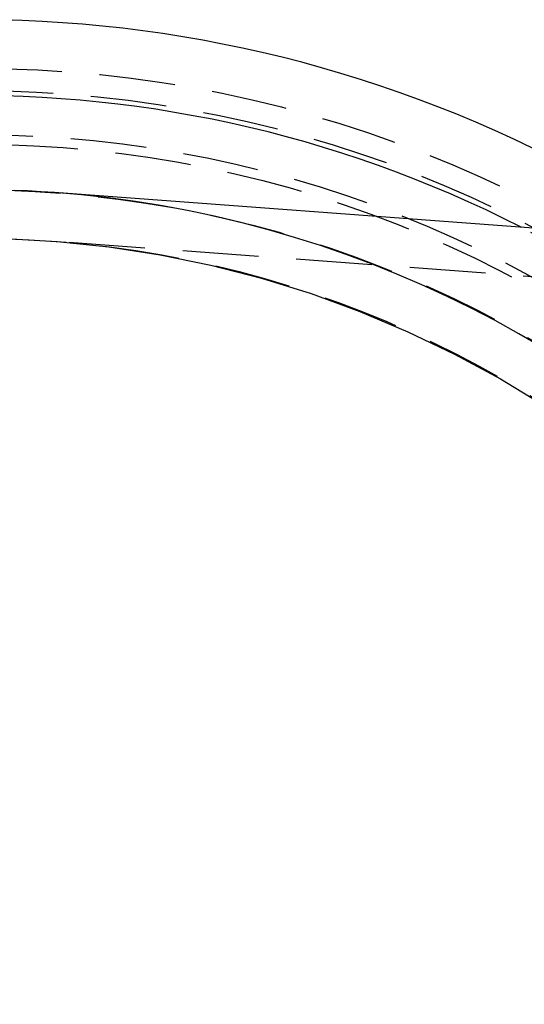
# Model space of a CAD drawing. Extents: x 306 to 829, y -246 to 407.
# Drawn here: x 646 to 662, y 201 to 234 of the extents above; entities that cross this region are included whole.
import ezdxf

# ---------------------------------------------------------------- set-up
doc = ezdxf.new("R2010")
doc.units = 0
doc.header["$LTSCALE"] = 10
doc.linetypes.add('VERDECKT', pattern=[0.375, 0.25, -0.125])
doc.layers.get('0').update_dxf_attribs({"linetype": 'CONTINUOUS'})
doc.layers.add('STEMPEL', color=3, linetype='CONTINUOUS')

# ---------------------------------------------------------------- blocks, each defined once
blk = doc.blocks.new('A$CF8A6A7C5')
at = {"extrusion": (-2e-16, 1, -2e-16)}
blk.add_line((-214.281992, 60.191913), (-230.644724, 61.40465), dxfattribs=at)
at = {"color": 1, "linetype": 'VERDECKT', "extrusion": (-2e-16, 1, -2e-16)}
blk.add_line((-201.48686, 57.639203), (-230.76033, 59.808829), dxfattribs=at)
blk.add_polyline3d([(-230.645, 61.4046, 0), (-231.09, 61.4349, 0), (-231.535, 61.4597, 0), (-231.981, 61.4791, 0)])
at = {"color": 1, "linetype": 'VERDECKT'}
for points in [[(-214.562, 56.3047, 0), (-215.337, 56.7561, 0), (-216.122, 57.1883, 0), (-216.917, 57.6012, 0), (-217.723, 57.9945, 0), (-218.537, 58.3678, 0), (-219.361, 58.7211, 0), (-220.193, 59.054, 0), (-221.033, 59.3665, 0), (-221.88, 59.6582, 0), (-222.734, 59.9291, 0), (-223.595, 60.1789, 0), (-224.461, 60.4075, 0), (-225.333, 60.6148, 0), (-226.209, 60.8007, 0), (-227.09, 60.9649, 0), (-227.974, 61.1076, 0), (-228.862, 61.2284, 0), (-229.752, 61.3275, 0), (-230.645, 61.4046, 0)], [(-232.273, 59.888, 0), (-230.563, 59.7937, 0), (-228.86, 59.6155, 0), (-227.167, 59.354, 0), (-225.489, 59.0097, 0), (-223.829, 58.5835, 0), (-222.192, 58.0763, 0), (-220.583, 57.4895, 0), (-219.003, 56.8244, 0), (-217.458, 56.0827, 0), (-215.951, 55.266, 0), (-214.486, 54.3765, 0)]]:
    blk.add_polyline3d(points, dxfattribs=at)
for radius in [40.5, 39.765397, 38.314812, 38, 34.9]:
    blk.add_circle((-233.281992, 25), radius, dxfattribs=at)
for radius, start in [(42.1, 63.172467), (39.6, 62.9396539)]:
    blk.add_arc((-233.281992, 25), radius, start, 180)
at = {"color": 1, "linetype": 'VERDECKT', "extrusion": (0, -2e-16, -1)}
blk.add_arc((233.281992, 25), 36.5, 8.1210449, 183.9144827, dxfattribs=at)
at = {"color": 1, "linetype": 'VERDECKT'}
blk.add_arc((-233.281992, 25), 39.6, 288.582802, 62.9396539, dxfattribs=at)

msp = doc.modelspace()

# ---------------------------------------------------------------- block references
at = {"layer": 'STEMPEL'}
msp.add_blockref('A$CF8A6A7C5', (877.363, 166.553, -47.627), dxfattribs=at)

doc.saveas('drawing.dxf')
